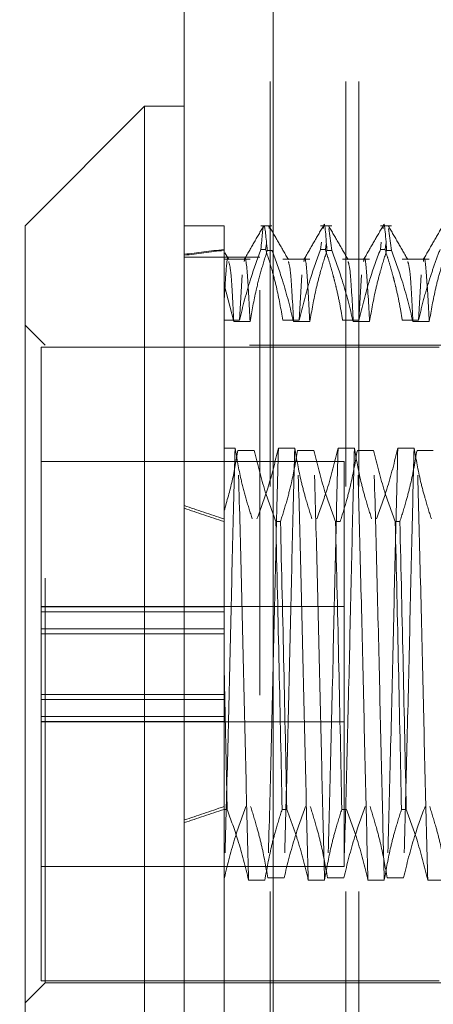
# Model space of a CAD drawing. Units: inches. Extents: x 0 to 23.4, y 0 to 16.5.
# Drawn here: x 12 to 12.1, y 9.3 to 9.5 of the extents above; entities that cross this region are included whole.
import ezdxf

# ---------------------------------------------------------------- set-up
doc = ezdxf.new("R2010")
doc.units = ezdxf.units.IN
doc.header["$MEASUREMENT"] = 0
doc.linetypes.add('HIDDEN', pattern=[0.075, 0.05, -0.025])
doc.styles.add('SLDTEXTSTYLE0', font='TXT', dxfattribs={"width": 0.75})
doc.dimstyles.new('SLDDIMSTYLE0', dxfattribs={"dimtxt": 0.125, "dimasz": 0.13, "dimexe": 0, "dimexo": 0.0625, "dimgap": 0.03125, "dimtad": 0, "dimtih": 1, "dimtoh": 1, "dimlfac": 4, "dimrnd": 1e-09, "dimzin": 12, "dimdsep": 46, "dimtxsty": 'SLDTEXTSTYLE0', "dimsah": 1, "dimcen": 0.09, "dimadec": 0, "dimazin": 3, "dimtfac": 1, "dimtofl": 0, "dimtmove": 0, "dimatfit": 3, "dimfxl": 1, "dimfrac": 2, "dimtolj": 1, "dimtzin": 12, "dimarcsym": 0})

# ---------------------------------------------------------------- blocks, each defined once
blk = doc.blocks.new('_D_7')
at = {"color": 7, "linetype": 'Continuous', "lineweight": 0}
for p, q in [((11.97008, 9.9294), (11.51844, 9.9294)), ((11.64344, 9.9294), (11.64344, 9.6452)), ((11.64344, 9.1559), (11.64344, 9.44676)), ((11.78495, 9.1559), (11.51844, 9.1559))]:
    blk.add_line(p, q, dxfattribs=at)
for points in [[(11.64344, 9.9294), (11.62344, 9.7994), (11.66344, 9.7994)], [(11.64344, 9.1559), (11.66344, 9.2859), (11.62344, 9.2859)]]:
    blk.add_solid(points, dxfattribs=at)
at = {"color": 7, "linetype": 'Continuous', "lineweight": 0, "insert": (11.43103, 9.6079, -0.0241), "char_height": 0.125, "attachment_point": 1, "style": 'SLDTEXTSTYLE0'}
blk.add_mtext('3.09', dxfattribs=at)

msp = doc.modelspace()

# ---------------------------------------------------------------- linework, layer by layer
at = {"color": 7, "linetype": 'Continuous', "lineweight": 15}
for p, q in [((11.99815, 5.98258), (11.99815, 9.90748)), ((12.02008, 9.90719), (12.02008, 5.98287)), ((11.98831, 9.528), (11.95878, 9.49847)), ((11.99815, 9.528), (11.98831, 9.528)), ((11.98831, 9.528), (11.98831, 9.25241)), ((11.95878, 9.28194), (11.95878, 9.49847))]:
    msp.add_line(p, q, dxfattribs=at)
at = {"color": 7, "linetype": 'HIDDEN', "lineweight": 0}
for p, q in [((12.01683, 5.98258), (12.01683, 9.90748)), ((12.02008, 9.90719), (12.02008, 5.98287)), ((12.01941, 6.23409), (12.01941, 9.65597)), ((12.03809, 6.23409), (12.03809, 9.65597)), ((12.04134, 6.23409), (12.04134, 9.65597)), ((12.008, 9.49847), (11.99815, 9.49847)), ((12.008, 9.49847), (12.008, 9.49236)), ((12.01983, 9.49847), (12.0171, 9.49847)), ((12.0191, 9.49774), (12.01901, 9.49845)), ((12.03459, 9.49847), (12.03186, 9.49847)), ((12.03459, 9.49236), (12.03387, 9.49774)), ((12.04936, 9.49847), (12.04663, 9.49847)), ((12.04936, 9.49236), (12.04863, 9.49774)), ((12.008, 9.49236), (12.008, 9.48391)), ((12.0171, 9.49259), (12.01826, 9.49259)), ((12.01844, 9.49401), (12.01826, 9.49259)), ((12.01983, 9.49236), (12.01866, 9.49236)), ((12.03186, 9.49259), (12.03209, 9.49439)), ((12.03186, 9.49259), (12.03303, 9.49259)), ((12.0332, 9.49401), (12.03303, 9.49259)), ((12.03459, 9.49236), (12.03343, 9.49236)), ((12.04663, 9.49259), (12.04685, 9.49439)), ((12.04663, 9.49259), (12.04779, 9.49259)), ((12.04797, 9.49401), (12.04779, 9.49259)), ((12.04936, 9.49236), (12.04819, 9.49236)), ((12.01683, 9.49073), (11.99815, 9.49073)), ((12.01442, 9.49019), (12.008, 9.49019)), ((12.00912, 9.4901), (12.00815, 9.49179)), ((12.02919, 9.49019), (12.02252, 9.49019)), ((12.04395, 9.49019), (12.03729, 9.49019)), ((12.05872, 9.49019), (12.05205, 9.49019)), ((12.01243, 9.48636), (12.01179, 9.47512)), ((12.02719, 9.48636), (12.02656, 9.47512)), ((12.04196, 9.48636), (12.04132, 9.47512)), ((12.05672, 9.48636), (12.05608, 9.47512)), ((12.008, 9.48391), (12.008, 9.42803)), ((12.008, 9.48391), (12.01039, 9.47477)), ((12.01179, 9.47512), (12.008, 9.47512)), ((12.02656, 9.47512), (12.02252, 9.47512)), ((12.04132, 9.47512), (12.03729, 9.47512)), ((12.05608, 9.47512), (12.05205, 9.47512)), ((11.9637, 9.46895), (11.95878, 9.47387)), ((12.01039, 9.47477), (12.01442, 9.47477)), ((12.02516, 9.47477), (12.02919, 9.47477)), ((12.03992, 9.47477), (12.04395, 9.47477)), ((12.05468, 9.47477), (12.05872, 9.47477)), ((11.96272, 9.46845), (11.96272, 9.3977)), ((12.06114, 9.46845), (11.96272, 9.46845)), ((11.9637, 9.31147), (11.9637, 9.46895)), ((12.11429, 9.46895), (11.9637, 9.46895)), ((12.008, 9.44355), (12.01069, 9.44355)), ((12.02142, 9.44355), (12.02545, 9.44355)), ((12.03619, 9.44355), (12.04022, 9.44355)), ((12.05095, 9.44355), (12.05498, 9.44355)), ((12.01544, 9.44299), (12.01141, 9.44299)), ((12.0302, 9.44299), (12.02617, 9.44299)), ((12.04497, 9.44299), (12.04094, 9.44299)), ((12.05973, 9.44299), (12.0557, 9.44299)), ((12.03772, 9.44021), (11.96272, 9.44021)), ((12.03772, 9.38806), (12.03772, 9.44021)), ((12.008, 9.42803), (12.008, 9.4254)), ((12.008, 9.4254), (12.008, 9.38933)), ((12.02077, 9.4254), (12.02193, 9.4254)), ((12.03553, 9.4254), (12.0367, 9.4254)), ((12.0503, 9.4254), (12.05146, 9.4254)), ((12.03772, 9.40446), (11.96272, 9.40446)), ((12.008, 9.40435), (11.96272, 9.40435)), ((12.008, 9.40312), (11.96272, 9.40312)), ((11.96272, 9.39893), (12.008, 9.39893)), ((12.008, 9.3977), (11.96272, 9.3977)), ((11.96272, 9.38959), (11.96272, 9.3977)), ((11.96272, 9.37729), (11.96272, 9.38959)), ((12.008, 9.37606), (12.008, 9.38933)), ((12.00873, 9.35434), (12.008, 9.38933)), ((12.03772, 9.34021), (12.03772, 9.38806)), ((12.008, 9.38272), (11.96272, 9.38272)), ((11.96272, 9.38148), (12.008, 9.38148)), ((12.008, 9.37729), (11.96272, 9.37729)), ((11.96272, 9.37729), (11.96272, 9.37606)), ((11.96272, 9.37606), (11.96272, 9.31196)), ((12.008, 9.37606), (11.96272, 9.37606)), ((11.96272, 9.37596), (12.03772, 9.37596)), ((12.008, 9.35434), (12.008, 9.37729)), ((12.00873, 9.35434), (12.008, 9.35434)), ((12.008, 9.35434), (12.008, 9.29256)), ((12.0235, 9.35434), (12.02233, 9.35434)), ((12.03826, 9.35434), (12.0371, 9.35434)), ((12.05303, 9.35434), (12.05186, 9.35434)), ((11.96272, 9.34021), (12.03772, 9.34021)), ((12.00806, 9.33742), (12.008, 9.33742)), ((12.01404, 9.33686), (12.01807, 9.33686)), ((12.02282, 9.33742), (12.01879, 9.33742)), ((12.0288, 9.33686), (12.03284, 9.33686)), ((12.03759, 9.33742), (12.03355, 9.33742)), ((12.04357, 9.33686), (12.0476, 9.33686)), ((12.05235, 9.33742), (12.04832, 9.33742)), ((12.05833, 9.33686), (12.06236, 9.33686)), ((11.95878, 9.30654), (11.9637, 9.31147)), ((11.96272, 9.31196), (12.06114, 9.31196)), ((11.9637, 9.31147), (12.11429, 9.31147))]:
    msp.add_line(p, q, dxfattribs=at)
for major_axis, ratio, start_param, end_param in [((0.72174, -0.07766), 0.104522, 2.701812, 2.734183), ((0.72174, -0.07717), 0.105223, 2.701815, 2.734187), ((0.72174, -0.07766), 0.104522, 3.571494, 3.603866), ((0.72174, -0.07717), 0.105223, 3.571498, 3.603869), ((0.72174, 0.07717), 0.105223, 2.679316, 2.711688), ((0.72174, 0.07766), 0.104522, 2.67932, 2.711691)]:
    msp.add_ellipse((12.6576, 9.39021), major_axis=major_axis, ratio=ratio, start_param=start_param, end_param=end_param, dxfattribs=at)
for points, knots in [([(12.03252, 9.49781), (12.03255, 9.49805), (12.03283, 9.50051), (12.03314, 9.49622), (12.03343, 9.49236)], [0, 0, 0, 0, 0.099434, 1, 1, 1, 1]), ([(12.04728, 9.49781), (12.04731, 9.49805), (12.04759, 9.50051), (12.04791, 9.49622), (12.04819, 9.49236)], [0, 0, 0, 0, 0.099434, 1, 1, 1, 1]), ([(12.01775, 9.49839), (12.01695, 9.49701), (12.01536, 9.49425), (12.01376, 9.49148), (12.01296, 9.4901)], [0, 0, 0, 0, 0.500012, 1, 1, 1, 1]), ([(12.0171, 9.49259), (12.01734, 9.49553), (12.01783, 9.50147), (12.01838, 9.49542), (12.01866, 9.49236)], [0, 0, 0, 0, 0.49323, 1, 1, 1, 1]), ([(12.02389, 9.4901), (12.02309, 9.49148), (12.02149, 9.49425), (12.0199, 9.49701), (12.0191, 9.49839)], [0, 0, 0, 0, 0.499988, 1, 1, 1, 1]), ([(12.03252, 9.49839), (12.03172, 9.49701), (12.03012, 9.49425), (12.02852, 9.49148), (12.02772, 9.4901)], [0, 0, 0, 0, 0.5000117, 1, 1, 1, 1]), ([(12.03865, 9.4901), (12.03785, 9.49148), (12.03626, 9.49425), (12.03466, 9.49701), (12.03386, 9.49839)], [0, 0, 0, 0, 0.499988, 1, 1, 1, 1]), ([(12.04728, 9.49839), (12.04648, 9.49701), (12.04488, 9.49425), (12.04329, 9.49148), (12.04249, 9.4901)], [0, 0, 0, 0, 0.500012, 1, 1, 1, 1]), ([(12.05342, 9.4901), (12.05262, 9.49148), (12.05102, 9.49425), (12.04942, 9.49701), (12.04863, 9.49839)], [0, 0, 0, 0, 0.499988, 1, 1, 1, 1]), ([(12.06204, 9.49839), (12.06124, 9.49701), (12.05965, 9.49425), (12.05805, 9.49148), (12.05725, 9.4901)], [0, 0, 0, 0, 0.500012, 1, 1, 1, 1]), ([(12.0171, 9.49259), (12.0162, 9.49015), (12.01407, 9.48438), (12.01262, 9.4785), (12.01179, 9.47512)], [0, 0, 0, 0, 0.423331, 1, 1, 1, 1]), ([(12.01442, 9.47477), (12.01488, 9.47737), (12.01562, 9.48162), (12.01714, 9.48748), (12.01816, 9.49073), (12.01866, 9.49236)], [0, 0, 0, 0, 0.440332, 0.720019, 1, 1, 1, 1]), ([(12.02252, 9.47512), (12.02204, 9.47786), (12.02131, 9.48198), (12.01978, 9.4878), (12.01881, 9.49087), (12.01826, 9.49259)], [0, 0, 0, 0, 0.468023, 0.701942, 1, 1, 1, 1]), ([(12.01983, 9.49236), (12.02074, 9.48991), (12.02288, 9.4841), (12.02432, 9.47818), (12.02516, 9.47477)], [0, 0, 0, 0, 0.422793, 1, 1, 1, 1]), ([(12.03186, 9.49259), (12.03096, 9.49015), (12.02883, 9.48438), (12.02739, 9.4785), (12.02656, 9.47512)], [0, 0, 0, 0, 0.423331, 1, 1, 1, 1]), ([(12.02919, 9.47477), (12.02967, 9.47753), (12.0304, 9.48168), (12.03192, 9.48754), (12.03289, 9.49063), (12.03343, 9.49236)], [0, 0, 0, 0, 0.467931, 0.701808, 1, 1, 1, 1]), ([(12.03729, 9.47512), (12.03706, 9.47649), (12.03661, 9.47924), (12.03585, 9.48266), (12.03517, 9.48539), (12.03457, 9.48761), (12.03386, 9.49001), (12.0333, 9.49173), (12.03303, 9.49259)], [0, 0, 0, 0, 0.233908, 0.468046, 0.584988, 0.701953, 0.850956, 1, 1, 1, 1]), ([(12.03459, 9.49236), (12.0355, 9.48991), (12.03765, 9.4841), (12.03909, 9.47818), (12.03992, 9.47477)], [0, 0, 0, 0, 0.422793, 1, 1, 1, 1]), ([(12.04663, 9.49259), (12.04572, 9.49015), (12.04359, 9.48438), (12.04215, 9.4785), (12.04132, 9.47512)], [0, 0, 0, 0, 0.423331, 1, 1, 1, 1]), ([(12.04395, 9.47477), (12.04444, 9.47753), (12.04517, 9.48168), (12.04669, 9.48754), (12.04765, 9.49063), (12.04819, 9.49236)], [0, 0, 0, 0, 0.467931, 0.701808, 1, 1, 1, 1]), ([(12.05205, 9.47512), (12.05183, 9.47649), (12.05138, 9.47924), (12.05062, 9.48266), (12.04994, 9.48539), (12.04933, 9.48761), (12.04863, 9.49001), (12.04807, 9.49173), (12.04779, 9.49259)], [0, 0, 0, 0, 0.233908, 0.468046, 0.584988, 0.701953, 0.850956, 1, 1, 1, 1]), ([(12.04936, 9.49236), (12.05026, 9.48991), (12.05241, 9.4841), (12.05385, 9.47818), (12.05468, 9.47477)], [0, 0, 0, 0, 0.422793, 1, 1, 1, 1]), ([(12.06139, 9.49259), (12.06093, 9.49137), (12.06002, 9.48893), (12.05864, 9.48481), (12.05727, 9.48021), (12.05648, 9.47681), (12.05608, 9.47512)], [0, 0, 0, 0, 0.211607, 0.423308, 0.711486, 1, 1, 1, 1]), ([(12.05872, 9.47477), (12.0592, 9.47753), (12.05993, 9.48168), (12.06145, 9.48754), (12.06242, 9.49063), (12.06296, 9.49236)], [0, 0, 0, 0, 0.467931, 0.701808, 1, 1, 1, 1]), ([(12.00903, 9.49017), (12.00902, 9.49018), (12.00884, 9.49125), (12.0085, 9.48818), (12.00816, 9.48266), (12.008, 9.47992)], [0, 0, 0, 0, 0.002815, 0.504136, 1, 1, 1, 1]), ([(12.01039, 9.47477), (12.01016, 9.47928), (12.00974, 9.48765), (12.00932, 9.48899), (12.00912, 9.48961)], [0, 0, 0, 0, 0.5394046, 1, 1, 1, 1]), ([(12.01442, 9.47477), (12.0142, 9.47899), (12.01375, 9.48744), (12.01324, 9.49148), (12.013, 9.48984), (12.01297, 9.48965)], [0, 0, 0, 0, 0.467105, 0.935251, 1, 1, 1, 1]), ([(12.02516, 9.47477), (12.02493, 9.47928), (12.02451, 9.48764), (12.02408, 9.48898), (12.02389, 9.4896)], [0, 0, 0, 0, 0.539927, 1, 1, 1, 1]), ([(12.02919, 9.47477), (12.02896, 9.47899), (12.02851, 9.48744), (12.028, 9.49148), (12.02776, 9.48984), (12.02773, 9.48965)], [0, 0, 0, 0, 0.467105, 0.935251, 1, 1, 1, 1]), ([(12.03992, 9.47477), (12.03969, 9.47928), (12.03927, 9.48764), (12.03885, 9.48898), (12.03865, 9.4896)], [0, 0, 0, 0, 0.539927, 1, 1, 1, 1]), ([(12.04395, 9.47477), (12.04373, 9.47899), (12.04328, 9.48744), (12.04276, 9.49148), (12.04252, 9.48984), (12.04249, 9.48965)], [0, 0, 0, 0, 0.467105, 0.935251, 1, 1, 1, 1]), ([(12.05468, 9.47477), (12.05446, 9.47928), (12.05404, 9.48764), (12.05361, 9.48898), (12.05342, 9.4896)], [0, 0, 0, 0, 0.539927, 1, 1, 1, 1]), ([(12.05872, 9.47477), (12.05849, 9.47899), (12.05804, 9.48744), (12.05753, 9.49148), (12.05729, 9.48984), (12.05726, 9.48965)], [0, 0, 0, 0, 0.467105, 0.935251, 1, 1, 1, 1]), ([(12.01069, 9.44355), (12.01048, 9.43529), (12.01005, 9.41884), (12.00944, 9.3908), (12.00874, 9.36259), (12.00829, 9.3458), (12.00806, 9.33742)], [0, 0, 0, 0, 0.2488732, 0.495939, 0.74825, 1, 1, 1, 1]), ([(12.01069, 9.44355), (12.01114, 9.44096), (12.01189, 9.43674), (12.01341, 9.43092), (12.01444, 9.42769), (12.01495, 9.42607)], [0, 0, 0, 0, 0.440266, 0.719981, 1, 1, 1, 1]), ([(12.01612, 9.42607), (12.01705, 9.42859), (12.01917, 9.43436), (12.02061, 9.44024), (12.02142, 9.44355)], [0, 0, 0, 0, 0.4368191, 1, 1, 1, 1]), ([(12.02142, 9.44355), (12.02121, 9.43529), (12.02078, 9.41884), (12.02017, 9.3908), (12.01947, 9.36259), (12.01902, 9.3458), (12.01879, 9.33742)], [0, 0, 0, 0, 0.248873, 0.495939, 0.74825, 1, 1, 1, 1]), ([(12.02545, 9.44355), (12.02524, 9.43529), (12.02481, 9.41884), (12.0242, 9.3908), (12.0235, 9.36259), (12.02305, 9.3458), (12.02282, 9.33742)], [0, 0, 0, 0, 0.248873, 0.495939, 0.74825, 1, 1, 1, 1]), ([(12.02545, 9.44355), (12.02594, 9.4408), (12.02667, 9.43668), (12.0282, 9.43086), (12.02917, 9.42779), (12.02972, 9.42607)], [0, 0, 0, 0, 0.468023, 0.701942, 1, 1, 1, 1]), ([(12.03088, 9.42607), (12.03178, 9.42851), (12.03391, 9.43428), (12.03535, 9.44016), (12.03619, 9.44355)], [0, 0, 0, 0, 0.423331, 1, 1, 1, 1]), ([(12.03619, 9.44355), (12.03597, 9.43529), (12.03554, 9.41884), (12.03493, 9.3908), (12.03423, 9.36259), (12.03378, 9.3458), (12.03355, 9.33742)], [0, 0, 0, 0, 0.2488732, 0.495939, 0.74825, 1, 1, 1, 1]), ([(12.04022, 9.44355), (12.04, 9.43529), (12.03958, 9.41884), (12.03897, 9.3908), (12.03827, 9.36259), (12.03781, 9.3458), (12.03759, 9.33742)], [0, 0, 0, 0, 0.248873, 0.495939, 0.74825, 1, 1, 1, 1]), ([(12.04022, 9.44355), (12.0407, 9.4408), (12.04143, 9.43668), (12.04296, 9.43086), (12.04394, 9.42779), (12.04448, 9.42607)], [0, 0, 0, 0, 0.4680233, 0.7019418, 1, 1, 1, 1]), ([(12.04564, 9.42607), (12.04655, 9.42851), (12.04868, 9.43428), (12.05012, 9.44016), (12.05095, 9.44355)], [0, 0, 0, 0, 0.423331, 1, 1, 1, 1]), ([(12.05095, 9.44355), (12.05074, 9.43529), (12.05031, 9.41884), (12.0497, 9.3908), (12.049, 9.36259), (12.04854, 9.3458), (12.04832, 9.33742)], [0, 0, 0, 0, 0.248873, 0.495939, 0.74825, 1, 1, 1, 1]), ([(12.05498, 9.44355), (12.05477, 9.43529), (12.05434, 9.41884), (12.05373, 9.3908), (12.05303, 9.36259), (12.05258, 9.3458), (12.05235, 9.33742)], [0, 0, 0, 0, 0.248873, 0.495939, 0.74825, 1, 1, 1, 1]), ([(12.05498, 9.44355), (12.05547, 9.4408), (12.0562, 9.43668), (12.05773, 9.43086), (12.0587, 9.42779), (12.05924, 9.42607)], [0, 0, 0, 0, 0.468023, 0.701942, 1, 1, 1, 1]), ([(12.01141, 9.44299), (12.01098, 9.44049), (12.01012, 9.43547), (12.0087, 9.43051), (12.008, 9.42803)], [0, 0, 0, 0, 0.499282, 1, 1, 1, 1]), ([(12.01404, 9.33686), (12.01383, 9.34512), (12.0134, 9.36157), (12.01279, 9.38961), (12.01209, 9.41783), (12.01164, 9.43461), (12.01141, 9.44299)], [0, 0, 0, 0, 0.248873, 0.495939, 0.74825, 1, 1, 1, 1]), ([(12.02077, 9.4254), (12.01986, 9.42786), (12.01772, 9.43366), (12.01627, 9.43958), (12.01544, 9.44299)], [0, 0, 0, 0, 0.422793, 1, 1, 1, 1]), ([(12.02617, 9.44299), (12.0257, 9.44031), (12.02495, 9.43601), (12.02342, 9.43015), (12.02243, 9.42699), (12.02193, 9.4254)], [0, 0, 0, 0, 0.4549431, 0.7273368, 1, 1, 1, 1]), ([(12.0288, 9.33686), (12.02859, 9.34512), (12.02816, 9.36157), (12.02755, 9.38961), (12.02685, 9.41783), (12.0264, 9.43461), (12.02617, 9.44299)], [0, 0, 0, 0, 0.248873, 0.495939, 0.74825, 1, 1, 1, 1]), ([(12.03284, 9.33686), (12.03262, 9.34512), (12.03219, 9.36157), (12.03158, 9.38961), (12.03088, 9.41783), (12.03043, 9.43461), (12.0302, 9.44299)], [0, 0, 0, 0, 0.2488732, 0.495939, 0.74825, 1, 1, 1, 1]), ([(12.03553, 9.4254), (12.03462, 9.42786), (12.03248, 9.43366), (12.03104, 9.43958), (12.0302, 9.44299)], [0, 0, 0, 0, 0.422793, 1, 1, 1, 1]), ([(12.04094, 9.44299), (12.04045, 9.44023), (12.03972, 9.43608), (12.0382, 9.43023), (12.03724, 9.42714), (12.0367, 9.4254)], [0, 0, 0, 0, 0.467931, 0.701808, 1, 1, 1, 1]), ([(12.04357, 9.33686), (12.04335, 9.34512), (12.04293, 9.36157), (12.04232, 9.38961), (12.04162, 9.41783), (12.04116, 9.43461), (12.04094, 9.44299)], [0, 0, 0, 0, 0.2488732, 0.495939, 0.74825, 1, 1, 1, 1]), ([(12.0476, 9.33686), (12.04739, 9.34512), (12.04696, 9.36157), (12.04635, 9.38961), (12.04565, 9.41783), (12.04519, 9.43461), (12.04497, 9.44299)], [0, 0, 0, 0, 0.248873, 0.495939, 0.74825, 1, 1, 1, 1]), ([(12.0503, 9.4254), (12.04939, 9.42786), (12.04724, 9.43366), (12.0458, 9.43958), (12.04497, 9.44299)], [0, 0, 0, 0, 0.422793, 1, 1, 1, 1]), ([(12.0557, 9.44299), (12.05521, 9.44023), (12.05449, 9.43608), (12.05297, 9.43023), (12.052, 9.42714), (12.05146, 9.4254)], [0, 0, 0, 0, 0.467931, 0.701808, 1, 1, 1, 1]), ([(12.05833, 9.33686), (12.05812, 9.34512), (12.05769, 9.36157), (12.05708, 9.38961), (12.05638, 9.41783), (12.05593, 9.43461), (12.0557, 9.44299)], [0, 0, 0, 0, 0.248873, 0.495939, 0.74825, 1, 1, 1, 1]), ([(12.008, 9.42803), (12.008, 9.42236), (12.008, 9.40988), (12.008, 9.39657), (12.008, 9.38933)], [0, 0, 0, 0, 0.45505, 1, 1, 1, 1]), ([(12.02077, 9.4254), (12.02105, 9.41338), (12.0216, 9.38966), (12.02209, 9.36601), (12.02233, 9.35434)], [0, 0, 0, 0, 0.5067703, 1, 1, 1, 1]), ([(12.0235, 9.35434), (12.02326, 9.36601), (12.02277, 9.38966), (12.02221, 9.41338), (12.02193, 9.4254)], [0, 0, 0, 0, 0.49323, 1, 1, 1, 1]), ([(12.03553, 9.4254), (12.03581, 9.41338), (12.03637, 9.38966), (12.03686, 9.36601), (12.0371, 9.35434)], [0, 0, 0, 0, 0.50677, 1, 1, 1, 1]), ([(12.0503, 9.4254), (12.05058, 9.41338), (12.05113, 9.38966), (12.05162, 9.36601), (12.05186, 9.35434)], [0, 0, 0, 0, 0.50677, 1, 1, 1, 1]), ([(12.05303, 9.35434), (12.05278, 9.36601), (12.05229, 9.38966), (12.05174, 9.41338), (12.05146, 9.4254)], [0, 0, 0, 0, 0.49323, 1, 1, 1, 1]), ([(12.01339, 9.35501), (12.01248, 9.35255), (12.01033, 9.34675), (12.00889, 9.34083), (12.00806, 9.33742)], [0, 0, 0, 0, 0.422793, 1, 1, 1, 1]), ([(12.00873, 9.35434), (12.00966, 9.35182), (12.01179, 9.34605), (12.01323, 9.34017), (12.01404, 9.33686)], [0, 0, 0, 0, 0.436819, 1, 1, 1, 1]), ([(12.01879, 9.33742), (12.01831, 9.34018), (12.01758, 9.34433), (12.01606, 9.35018), (12.01509, 9.35328), (12.01455, 9.35501)], [0, 0, 0, 0, 0.467931, 0.701808, 1, 1, 1, 1]), ([(12.01807, 9.33686), (12.01856, 9.33961), (12.01929, 9.34373), (12.02082, 9.34955), (12.02179, 9.35262), (12.02233, 9.35434)], [0, 0, 0, 0, 0.4680233, 0.7019418, 1, 1, 1, 1]), ([(12.02815, 9.35501), (12.02724, 9.35255), (12.0251, 9.34675), (12.02366, 9.34083), (12.02282, 9.33742)], [0, 0, 0, 0, 0.422793, 1, 1, 1, 1]), ([(12.0235, 9.35434), (12.02396, 9.35312), (12.02487, 9.35068), (12.02625, 9.34655), (12.02762, 9.34195), (12.02841, 9.33856), (12.0288, 9.33686)], [0, 0, 0, 0, 0.211607, 0.423308, 0.711486, 1, 1, 1, 1]), ([(12.03355, 9.33742), (12.03307, 9.34018), (12.03234, 9.34433), (12.03082, 9.35018), (12.02985, 9.35328), (12.02931, 9.35501)], [0, 0, 0, 0, 0.467931, 0.701808, 1, 1, 1, 1]), ([(12.03284, 9.33686), (12.03332, 9.33961), (12.03405, 9.34373), (12.03558, 9.34955), (12.03655, 9.35262), (12.0371, 9.35434)], [0, 0, 0, 0, 0.468023, 0.701942, 1, 1, 1, 1]), ([(12.04291, 9.35501), (12.04201, 9.35255), (12.03986, 9.34675), (12.03842, 9.34083), (12.03759, 9.33742)], [0, 0, 0, 0, 0.422793, 1, 1, 1, 1]), ([(12.03826, 9.35434), (12.03916, 9.3519), (12.0413, 9.34613), (12.04274, 9.34025), (12.04357, 9.33686)], [0, 0, 0, 0, 0.423331, 1, 1, 1, 1]), ([(12.04832, 9.33742), (12.04783, 9.34018), (12.0471, 9.34433), (12.04558, 9.35018), (12.04462, 9.35328), (12.04408, 9.35501)], [0, 0, 0, 0, 0.467931, 0.701808, 1, 1, 1, 1]), ([(12.0476, 9.33686), (12.04809, 9.33961), (12.04881, 9.34373), (12.05034, 9.34955), (12.05132, 9.35262), (12.05186, 9.35434)], [0, 0, 0, 0, 0.468023, 0.701942, 1, 1, 1, 1]), ([(12.05768, 9.35501), (12.05677, 9.35255), (12.05463, 9.34675), (12.05318, 9.34083), (12.05235, 9.33742)], [0, 0, 0, 0, 0.422793, 1, 1, 1, 1]), ([(12.05303, 9.35434), (12.05393, 9.3519), (12.05606, 9.34613), (12.0575, 9.34025), (12.05833, 9.33686)], [0, 0, 0, 0, 0.423331, 1, 1, 1, 1]), ([(12.06308, 9.33742), (12.0626, 9.34018), (12.06187, 9.34433), (12.06035, 9.35018), (12.05938, 9.35328), (12.05884, 9.35501)], [0, 0, 0, 0, 0.467931, 0.701808, 1, 1, 1, 1])]:
    msp.add_open_spline(points, degree=3, knots=knots, dxfattribs=at)

# ---------------------------------------------------------------- dimensions: what is measured, and where the dimension line sits
at = {"color": 7, "linetype": 'Continuous', "lineweight": 0}
dim = msp.add_linear_dim(base=(11.64344, 9.1559), p1=(12.02008, 9.9294), p2=(11.83495, 9.1559), angle=90, dimstyle='SLDDIMSTYLE0', dxfattribs=at)
dim.commit()
dim.dimension.update_dxf_attribs({"geometry": '_D_7', "text_midpoint": (11.64344, 9.54598), "dimtype": 160})

doc.saveas('drawing.dxf')
